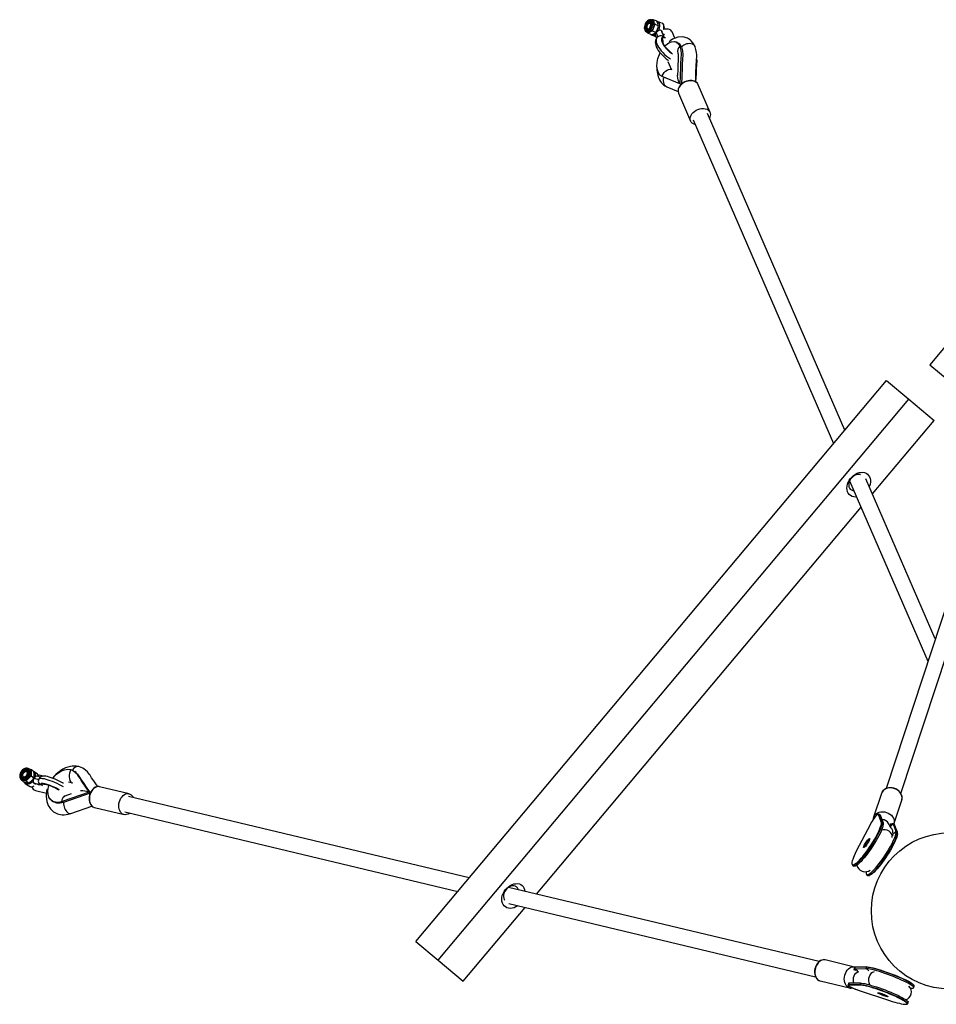
# Model space of a CAD drawing. Units: millimetres. Extents: x 240 to 50386, y -13321 to 45164.
# Drawn here: x 12419 to 13357, y 25730 to 26739 of the extents above; entities that cross this region are included whole.
import ezdxf

# ---------------------------------------------------------------- set-up
doc = ezdxf.new("R2010")
doc.units = ezdxf.units.MM

msp = doc.modelspace()

# ---------------------------------------------------------------- linework, layer by layer
at = {"color": 7, "linetype": 'Continuous'}
for p, q in [((13066.445, 26738.05), (13065.177, 26738.551)), ((13070.549, 26737.507), (13067.248, 26738.813)), ((13075.82, 26735.416), (13071.757, 26737.023)), ((13071.757, 26737.023), (13071.909, 26736.957)), ((13060.394, 26726.463), (13061.662, 26725.961)), ((13060.394, 26726.463), (13060.49, 26726.428)), ((13061.08, 26730.756), (13061.09, 26730.692)), ((13062.79, 26734.991), (13062.74, 26734.951)), ((13069.9, 26725.67), (13066.599, 26726.976)), ((13072.653, 26732.653), (13069.352, 26733.959)), ((13071.285, 26728.023), (13071.887, 26729.443)), ((13072.103, 26734.758), (13072.058, 26734.868)), ((13075.4, 26727.846), (13075.794, 26726.937)), ((13075.794, 26726.937), (13078.165, 26721.468)), ((13089.54, 26719.857), (13086.733, 26726.333)), ((13065.042, 26723.542), (13061.742, 26724.848)), ((13066.238, 26723.075), (13070.238, 26721.493)), ((13067.786, 26724.379), (13068.6, 26724.809)), ((13069.503, 26723.188), (13070.894, 26719.979)), ((13070.34, 26725.499), (13072.231, 26721.136)), ((13089.831, 26719.998), (13089.735, 26720.219)), ((13096.341, 26710.962), (13094.667, 26711.624)), ((13082.425, 26696.041), (13086.136, 26687.479)), ((13094.53, 26672.964), (13076.398, 26680.706)), ((13081.244, 26670.188), (13092.828, 26665.242)), ((13095.877, 26672.431), (13094.53, 26672.964)), ((13125.786, 26643.781), (13113.451, 26672.238)), ((13093.265, 26663.489), (13105.601, 26635.031)), ((13108.353, 26636.224), (13252.111, 26304.576)), ((13263.609, 26318.279), (13123.033, 26642.588)), ((13374.795, 26414.142), (13350.728, 26385.46)), ((13350.728, 26385.46), (13427.467, 26321.068)), ((12824.242, 25794.661), (13306.332, 26369.195)), ((13306.332, 26369.195), (13329.234, 26349.978)), ((12847.144, 25775.444), (13329.234, 26349.978)), ((13329.234, 26349.978), (13354.999, 26328.359)), ((13433.923, 26340.707), (13305.86, 25951.17)), ((13321.073, 25946.213), (13449.522, 26336.924)), ((13291.858, 26253.11), (13354.999, 26328.359)), ((13268.569, 26266.607), (13348.75, 26081.629)), ((13356.271, 26104.508), (13285.12, 26268.654)), ((12947.898, 25843.195), (13280.359, 26239.406)), ((12428.914, 25970.648), (12427.931, 25971.392)), ((12433.236, 25968.371), (12430.679, 25970.31)), ((12422.537, 25958.167), (12419.98, 25960.106)), ((12420.078, 25961.033), (12421.06, 25960.288)), ((12420.078, 25961.033), (12420.149, 25960.981)), ((12421.907, 25966.15), (12421.895, 25966.119)), ((12423.526, 25968.269), (12423.498, 25968.249)), ((12433.033, 25962.04), (12430.475, 25963.979)), ((12430.594, 25959.13), (12431.419, 25959.997)), ((12433.057, 25968.739), (12433.349, 25968.54)), ((12436.886, 25965.859), (12433.349, 25968.54)), ((12433.371, 25961.782), (12437.996, 25960.677)), ((12439.972, 25963.093), (12435.944, 25964.055)), ((12442.651, 25963.888), (12438.464, 25964.888)), ((12476.287, 25967.66), (12474.99, 25968.643)), ((12424.287, 25956.586), (12427.824, 25953.905)), ((12427.683, 25956.938), (12425.125, 25958.877)), ((12434.192, 25956.435), (12433.228, 25956.666)), ((12434.085, 25956.274), (12434.971, 25956.063)), ((12439.989, 25955.05), (12434.192, 25956.435)), ((12473.024, 25956.632), (12468.67, 25957.672)), ((12530.64, 25945.954), (12500.473, 25953.16)), ((12434.747, 25949.326), (12446.012, 25946.635)), ((12489.671, 25947.644), (12462.021, 25937.939)), ((12490.781, 25946.596), (12463.317, 25936.956)), ((12471.444, 25945.928), (12464.842, 25943.61)), ((12490.968, 25946.661), (12489.671, 25947.644)), ((12878.814, 25859.698), (12529.943, 25943.036)), ((13301.068, 25946.199), (13293.053, 25921.82)), ((13313.953, 25914.949), (13321.968, 25939.328)), ((12463.317, 25936.956), (12462.021, 25937.939)), ((12470.859, 25925.698), (12492.533, 25933.306)), ((12495.028, 25931.853), (12495.361, 25931.762)), ((12495.361, 25931.762), (12525.528, 25924.556)), ((12526.225, 25927.474), (12867.315, 25845.995)), ((13300.923, 25917.093), (13298.059, 25924.573)), ((13298.606, 25924.9), (13298.752, 25924.711)), ((13299.847, 25924.086), (13298.614, 25924.895)), ((13298.752, 25924.711), (13301.616, 25917.231)), ((13299.985, 25923.902), (13298.752, 25924.711)), ((13299.985, 25923.902), (13299.847, 25924.086)), ((13302.849, 25916.422), (13299.985, 25923.902)), ((13289.834, 25914.905), (13275.348, 25887.035)), ((13289.867, 25914.944), (13275.381, 25887.074)), ((13300.999, 25916.842), (13300.923, 25917.093)), ((13302.849, 25916.422), (13301.616, 25917.231)), ((13310.174, 25913.059), (13311.103, 25915.886)), ((13314.231, 25914.65), (13312.998, 25915.459)), ((13313.136, 25915.275), (13316, 25907.795)), ((13314.369, 25914.466), (13313.136, 25915.275)), ((13314.369, 25914.466), (13314.231, 25914.65)), ((13317.233, 25906.986), (13314.369, 25914.466)), ((13317.418, 25906.757), (13314.554, 25914.237)), ((13289.029, 25899.493), (13289.024, 25899.491)), ((13317.233, 25906.986), (13316, 25907.795)), ((13283.492, 25891.076), (13283.505, 25891.074)), ((13271.581, 25872.631), (13272.814, 25871.822)), ((13271.642, 25872.594), (13271.581, 25872.631)), ((13285.965, 25863.195), (13287.198, 25862.386)), ((13287.198, 25862.386), (13287.278, 25862.339)), ((13237.346, 25774.052), (12919.258, 25850.037)), ((12872.908, 25753.825), (12936.4, 25829.492)), ((12919.656, 25833.492), (13233.653, 25758.484)), ((12824.242, 25794.661), (12847.144, 25775.444)), ((12847.144, 25775.444), (12872.908, 25753.825)), ((13273.615, 25768.473), (13243.448, 25775.679)), ((13273.556, 25767.955), (13273.031, 25766.562)), ((13274.071, 25768.122), (13273.546, 25766.729)), ((13285.681, 25768.253), (13274.071, 25768.122)), ((13286.115, 25768.567), (13274.505, 25768.436)), ((13285.681, 25768.253), (13285.157, 25766.86)), ((13275.395, 25764.963), (13272.918, 25765.555)), ((13273.546, 25766.729), (13285.157, 25766.86)), ((13238.336, 25754.281), (13268.504, 25747.075)), ((13267.432, 25751.706), (13266.907, 25750.313)), ((13267.947, 25751.873), (13267.422, 25750.48)), ((13267.422, 25750.48), (13279.032, 25750.611)), ((13279.296, 25749.961), (13267.686, 25749.83)), ((13279.557, 25752.004), (13267.947, 25751.873)), ((13279.557, 25752.004), (13279.032, 25750.611)), ((13334.143, 25747.315), (13334.668, 25748.707)), ((13277.377, 25744.772), (13309.508, 25734.192)), ((13277.377, 25744.772), (13277.395, 25744.761)), ((13277.395, 25744.761), (13309.527, 25734.181)), ((13309.527, 25734.181), (13309.508, 25734.192)), ((13328.018, 25731.065), (13328.543, 25732.458)), ((13328.029, 25731.098), (13328.018, 25731.065))]:
    msp.add_line(p, q, dxfattribs=at)
at = {"color": 7, "linetype": 'Continuous', "flags": 128}
for points in [[(13065.211, 26738.507), (13064.519, 26738.72), (13063.586, 26738.693), (13062.638, 26738.386), (13061.682, 26737.799), (13060.762, 26736.942), (13059.937, 26735.867), (13059.249, 26734.633), (13058.727, 26733.301), (13058.396, 26731.93), (13058.274, 26730.582), (13058.376, 26729.312), (13058.703, 26728.205)], [(13058.834, 26728.787), (13059.333, 26728), (13060.01, 26727.512), (13060.821, 26727.354), (13061.715, 26727.536), (13062.637, 26728.045), (13063.529, 26728.851), (13064.334, 26729.902), (13065.002, 26731.133), (13065.49, 26732.465), (13065.769, 26733.816), (13065.821, 26735.101), (13065.642, 26736.238), (13065.244, 26737.157), (13064.651, 26737.799), (13063.902, 26738.125), (13063.042, 26738.113), (13062.127, 26737.765), (13061.213, 26737.102), (13060.358, 26736.166), (13059.615, 26735.016), (13059.033, 26733.724), (13058.646, 26732.372), (13058.479, 26731.044), (13058.543, 26729.823), (13058.834, 26728.787)], [(13059.392, 26729.454), (13059.876, 26728.729), (13060.544, 26728.33), (13061.343, 26728.29), (13062.207, 26728.612), (13063.067, 26729.27), (13063.852, 26730.21), (13064.5, 26731.357), (13064.958, 26732.617), (13065.188, 26733.889), (13065.172, 26735.069), (13064.911, 26736.062), (13064.427, 26736.787), (13063.759, 26737.186), (13062.96, 26737.226), (13062.096, 26736.904), (13061.236, 26736.246), (13060.451, 26735.306), (13059.803, 26734.159), (13059.345, 26732.899), (13059.115, 26731.627), (13059.131, 26730.447), (13059.392, 26729.454)], [(13064.189, 26736.981), (13063.594, 26736.975), (13062.73, 26736.653), (13061.87, 26735.995), (13061.084, 26735.055), (13060.437, 26733.908), (13059.979, 26732.648), (13059.749, 26731.376), (13059.765, 26730.196), (13060.025, 26729.203)], [(13060.49, 26726.428), (13061.042, 26726.315), (13061.975, 26726.415), (13062.951, 26726.843), (13063.919, 26727.576), (13064.826, 26728.575), (13065.623, 26729.786), (13066.266, 26731.144), (13066.722, 26732.575), (13066.966, 26734.003), (13066.985, 26735.35), (13066.777, 26736.543), (13066.354, 26737.519), (13065.738, 26738.225), (13065.211, 26738.537)], [(13071.909, 26736.957), (13072.411, 26736.642), (13073.093, 26735.867), (13073.573, 26734.806), (13073.827, 26733.51), (13073.844, 26732.044), (13073.621, 26730.479), (13073.17, 26728.893), (13072.514, 26727.364)], [(13060.025, 26729.203), (13060.51, 26728.478), (13060.748, 26728.284)], [(13060.883, 26730.23), (13061.282, 26729.67), (13061.844, 26729.419), (13062.508, 26729.502), (13063.202, 26729.91), (13063.851, 26730.6), (13064.384, 26731.497), (13064.744, 26732.503), (13064.892, 26733.51), (13064.812, 26734.408), (13064.512, 26735.1), (13064.025, 26735.511), (13063.404, 26735.596), (13062.715, 26735.347), (13062.035, 26734.79), (13061.435, 26733.986), (13060.982, 26733.021), (13060.724, 26732.001), (13060.69, 26731.035), (13060.883, 26730.23)], [(13060.848, 26726.283), (13061.106, 26725.828), (13061.742, 26724.848)], [(13061.997, 26729.41), (13061.662, 26729.591), (13061.245, 26730.159), (13061.053, 26730.994), (13061.108, 26731.998), (13061.404, 26733.047), (13061.904, 26734.016), (13062.549, 26734.788), (13063.261, 26735.27), (13063.953, 26735.403), (13064.329, 26735.305)], [(13070.34, 26725.499), (13070.344, 26725.509), (13070.72, 26726.571), (13071.104, 26727.63), (13071.285, 26728.023)], [(13078.203, 26728.757), (13078.408, 26730.238), (13078.392, 26731.704), (13078.137, 26733), (13077.657, 26734.061), (13076.976, 26734.836), (13076.472, 26735.152)], [(13078.599, 26728.766), (13078.675, 26729.118), (13078.781, 26730.562), (13078.662, 26731.924), (13078.303, 26733.154), (13077.771, 26734.089), (13077.076, 26734.791), (13076.496, 26735.098)], [(13086.733, 26726.333), (13086.216, 26727.206), (13085.299, 26728.091), (13084.106, 26728.746), (13082.693, 26729.138), (13081.125, 26729.251), (13079.477, 26729.079), (13078.074, 26728.715)], [(13065.357, 26723.619), (13066.173, 26723.102), (13066.271, 26723.078)], [(13068.6, 26724.809), (13068.633, 26724.831), (13069.045, 26725.043), (13069.688, 26725.265), (13070.333, 26725.496), (13070.34, 26725.499)], [(13069.505, 26723.188), (13069.436, 26723.403), (13069.416, 26723.656)], [(13071.127, 26720.234), (13070.822, 26719.899), (13070.113, 26718.66), (13069.683, 26717.332), (13069.506, 26715.928), (13069.574, 26714.431), (13069.901, 26712.808), (13070.515, 26711.043), (13071.418, 26709.182), (13072.565, 26707.312), (13073.912, 26705.476), (13075.428, 26703.69), (13077.089, 26701.969), (13078.87, 26700.332), (13080.747, 26698.798), (13082.693, 26697.388), (13082.899, 26697.257)], [(13071.1, 26720.258), (13070.692, 26719.637), (13070.336, 26718.556), (13070.267, 26717.278), (13070.484, 26715.828), (13070.985, 26714.23), (13071.76, 26712.515), (13072.795, 26710.713), (13074.071, 26708.857), (13075.566, 26706.982), (13077.251, 26705.12), (13079.097, 26703.307), (13081.069, 26701.574), (13083.132, 26699.954), (13084.966, 26698.663)], [(13076.022, 26719.606), (13075.843, 26718.515), (13075.966, 26717.234), (13076.387, 26715.792), (13077.097, 26714.225), (13078.078, 26712.57), (13079.307, 26710.867), (13080.755, 26709.156), (13082.386, 26707.479), (13084.161, 26705.876), (13086.039, 26704.385), (13087.025, 26703.677)], [(13079.284, 26711.674), (13080.569, 26713.028), (13083.348, 26715.032), (13086.142, 26716.177), (13088.8, 26716.391), (13091.184, 26715.674), (13093.176, 26714.055), (13094.667, 26711.624)], [(13110.104, 26711.393), (13108.963, 26713.632), (13107.673, 26715.553), (13106.358, 26717.065), (13105.112, 26718.174), (13103.638, 26719.182), (13102.403, 26719.837), (13101.167, 26720.356), (13099.156, 26720.943), (13096.97, 26721.246), (13092.699, 26720.898), (13089.956, 26720.058), (13087.186, 26718.715), (13084.765, 26717.098), (13083.806, 26716.301)], [(13089.496, 26720.419), (13089.541, 26720.014), (13089.543, 26719.813)], [(13092.209, 26715.312), (13091.362, 26715.647), (13090.535, 26715.974)], [(13086.12, 26704.782), (13085.534, 26705.209), (13083.998, 26706.475), (13082.548, 26707.82), (13081.229, 26709.202), (13080.079, 26710.575), (13079.128, 26711.89), (13078.398, 26713.092), (13077.898, 26714.124), (13077.616, 26714.925), (13077.51, 26715.442), (13077.501, 26715.641), (13077.498, 26715.628)], [(13077.694, 26714.511), (13077.922, 26714.553), (13078.069, 26714.575)], [(13094.667, 26711.624), (13095.65, 26707.73), (13095.977, 26703.434), (13095.645, 26698.802), (13095.433, 26694.393), (13095.262, 26689.899), (13094.871, 26681.172), (13094.53, 26672.964)], [(13096.341, 26710.962), (13097.324, 26707.067), (13097.65, 26702.772), (13097.318, 26698.14), (13097.106, 26693.731), (13096.935, 26689.237), (13096.545, 26680.51), (13096.219, 26672.69)], [(13110.753, 26675.189), (13110.919, 26679.032), (13111.056, 26682.669), (13111.173, 26686.029), (13111.331, 26689.883), (13111.504, 26692.922), (13111.668, 26695.276), (13111.775, 26696.902), (13111.851, 26698.255), (13111.914, 26700.024), (13111.902, 26702.36), (13111.663, 26705.166), (13111.052, 26708.157), (13110.269, 26710.933)], [(13076.398, 26680.706), (13074.312, 26682.131), (13072.702, 26684.396), (13071.656, 26687.377), (13071.221, 26690.926), (13071.428, 26694.859), (13072.258, 26698.964), (13073.676, 26703.043), (13074.532, 26704.745)], [(13092.514, 26704.513), (13092.819, 26703.467), (13093.065, 26701.955), (13093.021, 26699.782), (13092.849, 26696.956), (13092.669, 26692.717), (13092.449, 26687.741), (13092.198, 26681.795)], [(13111.855, 26698.378), (13111.951, 26697.113), (13111.619, 26692.481), (13111.407, 26688.072), (13111.236, 26683.579), (13110.858, 26675.13)], [(13071.275, 26690.481), (13071.254, 26690.273), (13071.231, 26687.034), (13071.612, 26683.562), (13072.465, 26680.274), (13073.031, 26678.783), (13073.762, 26677.218), (13074.841, 26675.419), (13075.994, 26673.978), (13077.548, 26672.516), (13079.418, 26671.169), (13081.258, 26670.182)], [(13076.573, 26681.162), (13077.466, 26682.948), (13078.615, 26684.555), (13079.98, 26685.925), (13081.51, 26687.008), (13083.151, 26687.766), (13084.843, 26688.171), (13085.807, 26688.238)], [(13078.279, 26679.902), (13078.145, 26679.548), (13077.716, 26677.883), (13077.599, 26676.201), (13077.799, 26674.582), (13078.307, 26673.102), (13079.099, 26671.829), (13080.138, 26670.824), (13081.244, 26670.188)], [(13094.53, 26672.964), (13093.374, 26675.809), (13092.511, 26678.791), (13092.192, 26681.586), (13092.238, 26681.878)], [(13113.461, 26672.117), (13113.126, 26672.88), (13112.295, 26673.995), (13111.218, 26674.927), (13109.92, 26675.658), (13108.43, 26676.17), (13106.789, 26676.444), (13105.045, 26676.471), (13103.251, 26676.251), (13101.46, 26675.789), (13099.724, 26675.101), (13098.09, 26674.205), (13096.605, 26673.126), (13095.312, 26671.891), (13094.984, 26671.514)], [(13113.451, 26672.238), (13113.342, 26672.473), (13112.569, 26673.651), (13111.499, 26674.642), (13110.167, 26675.416), (13108.617, 26675.947), (13106.897, 26676.218), (13105.064, 26676.221), (13103.176, 26675.955), (13101.294, 26675.429), (13099.478, 26674.659), (13097.787, 26673.672), (13096.275, 26672.498), (13094.99, 26671.174)], [(13094.984, 26671.514), (13094.423, 26670.785), (13093.576, 26669.354), (13093.018, 26667.867), (13092.771, 26666.374), (13092.843, 26664.929), (13093.227, 26663.581), (13093.553, 26662.993)], [(13110.483, 26631.311), (13110.029, 26631.432), (13108.529, 26632.025), (13107.259, 26632.856), (13106.261, 26633.897), (13105.565, 26635.116), (13105.195, 26636.472), (13105.162, 26637.922), (13105.468, 26639.421), (13106.103, 26640.918), (13107.045, 26642.368), (13108.266, 26643.722), (13109.725, 26644.937), (13111.377, 26645.974), (13113.167, 26646.801), (13115.038, 26647.389), (13116.93, 26647.722), (13118.782, 26647.786), (13120.536, 26647.582), (13122.133, 26647.115), (13122.133, 26647.115)], [(13275.775, 26249.982), (13274.516, 26249.905), (13272.701, 26250.061), (13271.019, 26250.541), (13269.513, 26251.333), (13268.223, 26252.415), (13267.182, 26253.76), (13266.417, 26255.334), (13265.948, 26257.094), (13265.787, 26258.996), (13265.937, 26260.991), (13266.397, 26263.026), (13267.152, 26265.05), (13268.184, 26267.009), (13269.466, 26268.852), (13270.965, 26270.533), (13272.642, 26272.008), (13274.454, 26273.238), (13276.353, 26274.191), (13278.291, 26274.844), (13280.217, 26275.178), (13282.081, 26275.186), (13283.835, 26274.866), (13285.435, 26274.228), (13286.837, 26273.288), (13286.837, 26273.288)], [(13279.565, 26272.471), (13278.218, 26272.793), (13276.714, 26272.797), (13275.152, 26272.47), (13273.595, 26271.825), (13272.108, 26270.888), (13270.752, 26269.698), (13269.581, 26268.303), (13268.645, 26266.761), (13267.98, 26265.134), (13267.615, 26263.489), (13267.564, 26261.894), (13267.83, 26260.413), (13268.401, 26259.108), (13269.255, 26258.032), (13270.355, 26257.229), (13271.658, 26256.732), (13272.922, 26256.564)], [(13286.837, 26273.288), (13288.006, 26272.071), (13288.912, 26270.606), (13289.531, 26268.934), (13289.847, 26267.097), (13289.853, 26265.142), (13289.547, 26263.121), (13288.937, 26261.085), (13288.681, 26260.439)], [(12427.992, 25971.34), (12427.117, 25971.85), (12426.092, 25972.095), (12424.98, 25972.063), (12423.813, 25971.753), (12422.643, 25971.172), (12421.532, 25970.347), (12420.541, 25969.322), (12419.715, 25968.147), (12419.095, 25966.875), (12418.712, 25965.564), (12418.594, 25964.27), (12418.76, 25963.055), (12419.21, 25961.997), (12419.909, 25961.17), (12420.177, 25961.002)], [(12421.093, 25961.601), (12422.135, 25961.527), (12423.264, 25961.771), (12424.408, 25962.317), (12425.497, 25963.131), (12426.46, 25964.162), (12427.239, 25965.346), (12427.783, 25966.607), (12428.059, 25967.867), (12428.05, 25969.047), (12427.755, 25970.071), (12427.194, 25970.877), (12426.402, 25971.413), (12425.428, 25971.646), (12424.334, 25971.56), (12423.188, 25971.162), (12422.063, 25970.477), (12421.029, 25969.547), (12420.151, 25968.43), (12419.484, 25967.198), (12419.07, 25965.928), (12418.936, 25964.698), (12419.089, 25963.587), (12419.52, 25962.665), (12420.203, 25961.989), (12421.093, 25961.601)], [(12421.5, 25962.439), (12422.492, 25962.389), (12423.567, 25962.68), (12424.637, 25963.286), (12425.617, 25964.16), (12426.426, 25965.231), (12426.999, 25966.411), (12427.29, 25967.605), (12427.275, 25968.717), (12426.955, 25969.655), (12426.356, 25970.346), (12425.527, 25970.731), (12424.535, 25970.781), (12423.46, 25970.49), (12422.389, 25969.884), (12421.41, 25969.01), (12420.601, 25967.939), (12420.027, 25966.759), (12419.737, 25965.565), (12419.752, 25964.453), (12420.072, 25963.514), (12420.67, 25962.824), (12421.5, 25962.439)], [(12426.593, 25970.138), (12426.018, 25970.359), (12425.026, 25970.408), (12423.951, 25970.118), (12422.881, 25969.511), (12421.901, 25968.637), (12421.092, 25967.567), (12420.519, 25966.387), (12420.228, 25965.193), (12420.243, 25964.081), (12420.563, 25963.142), (12420.924, 25962.66)], [(12421.228, 25960.496), (12422.33, 25960.405), (12423.523, 25960.626), (12424.742, 25961.149), (12425.921, 25961.945), (12426.997, 25962.971), (12427.911, 25964.171), (12428.615, 25965.482), (12429.07, 25966.832), (12429.252, 25968.149), (12429.152, 25969.361), (12428.773, 25970.404), (12428.138, 25971.22), (12427.987, 25971.349)], [(12479.285, 25973.786), (12477.973, 25974.036), (12476.356, 25974.239), (12474.685, 25974.35), (12472.463, 25974.289), (12470.63, 25974.022), (12467.768, 25973.246), (12465.494, 25972.392), (12462.823, 25971.096), (12460.344, 25969.555), (12457.681, 25967.5), (12455.631, 25965.603), (12453.715, 25963.525), (12452.359, 25961.655)], [(12452.67, 25961.73), (12454.357, 25963.866), (12457.472, 25966.753), (12460.865, 25968.979), (12464.353, 25970.434), (12467.766, 25971.043), (12470.92, 25970.773)], [(12470.92, 25970.773), (12470.125, 25968.975), (12469.574, 25967.057), (12469.289, 25965.089), (12469.277, 25963.141), (12469.541, 25961.283), (12470.071, 25959.583), (12470.847, 25958.103), (12471.813, 25956.921)], [(12470.92, 25970.773), (12474.12, 25969.23), (12476.653, 25966.93), (12478.485, 25963.91), (12480.365, 25961.117), (12482.341, 25958.306), (12486.1, 25952.801), (12489.671, 25947.644)], [(12479.971, 25973.553), (12479.946, 25973.568), (12478.756, 25973.877), (12477.278, 25973.791), (12475.586, 25973.114), (12473.864, 25971.718), (12472.609, 25969.958)], [(12498.467, 25953.275), (12498.117, 25953.785), (12496.523, 25956.039), (12495.032, 25958.112), (12493.395, 25960.457), (12492.238, 25962.261), (12491.438, 25963.618), (12490.682, 25964.85), (12489.871, 25966.052), (12489.033, 25967.175), (12487.925, 25968.484), (12486.066, 25970.268), (12483.372, 25972.018), (12479.973, 25973.556)], [(12419.98, 25960.106), (12419.864, 25960.981), (12419.838, 25961.253)], [(12420.149, 25960.981), (12420.275, 25960.896), (12421.228, 25960.496)], [(12422.616, 25963.354), (12423.415, 25963.336), (12424.278, 25963.63), (12425.111, 25964.204), (12425.824, 25964.995), (12426.34, 25965.918), (12426.603, 25966.873), (12426.584, 25967.757), (12426.286, 25968.473), (12425.741, 25968.944), (12425.007, 25969.12), (12424.165, 25968.98), (12423.305, 25968.54), (12422.522, 25967.848), (12421.899, 25966.979), (12421.504, 25966.027), (12421.38, 25965.095), (12421.54, 25964.284), (12421.968, 25963.682), (12422.616, 25963.354)], [(12422.517, 25963.38), (12422.233, 25963.583), (12421.814, 25964.223), (12421.689, 25965.081), (12421.873, 25966.054), (12422.344, 25967.022), (12423.044, 25967.871), (12423.89, 25968.497), (12424.78, 25968.826), (12425.605, 25968.816)], [(12425.605, 25968.816), (12426.267, 25968.47), (12426.33, 25968.409)], [(12431.419, 25959.997), (12431.453, 25960.037), (12431.89, 25960.488), (12432.629, 25961.128), (12433.363, 25961.774), (12433.371, 25961.782)], [(12432.993, 25968.743), (12432.28, 25969.118), (12432.241, 25969.126)], [(12433.371, 25961.782), (12433.371, 25961.791), (12433.346, 25962.72), (12433.333, 25963.654), (12433.378, 25964.031)], [(12433.378, 25964.031), (12433.474, 25965.372), (12433.473, 25965.404)], [(12438.168, 25964.177), (12437.633, 25965.118), (12436.846, 25965.88)], [(12437.796, 25964.989), (12438.419, 25964.898), (12438.464, 25964.888)], [(12438.087, 25961.082), (12438.162, 25961.209), (12438.646, 25961.584), (12439.439, 25961.795), (12440.526, 25961.839), (12441.887, 25961.713), (12443.498, 25961.421), (12445.33, 25960.968), (12447.349, 25960.363), (12449.519, 25959.615), (12451.799, 25958.74), (12454.15, 25957.752), (12456.527, 25956.669), (12458.887, 25955.512), (12461.189, 25954.302), (12463.104, 25953.225)], [(12463.33, 25956.688), (12463.103, 25956.822), (12461.091, 25957.924), (12459.017, 25958.979), (12456.912, 25959.971), (12454.809, 25960.884), (12452.741, 25961.705), (12450.736, 25962.418), (12448.816, 25963.014), (12446.992, 25963.479), (12445.248, 25963.799), (12443.51, 25963.939), (12442.182, 25963.86), (12441.116, 25963.621), (12440.123, 25963.199), (12439.217, 25962.565), (12438.46, 25961.719), (12438.124, 25961.063)], [(12476.191, 25967.544), (12477.95, 25965.947), (12479.782, 25962.926), (12481.662, 25960.134), (12483.638, 25957.323), (12487.397, 25951.818), (12490.968, 25946.661)], [(12432.5, 25959.087), (12431.347, 25957.906), (12430.07, 25956.955), (12428.731, 25956.281), (12427.397, 25955.916), (12426.132, 25955.879), (12425, 25956.171), (12424.29, 25956.584)], [(12425.416, 25957.302), (12425.457, 25957.292), (12425.725, 25957.24)], [(12434.192, 25956.435), (12434.684, 25956.154), (12434.965, 25956.064)], [(12459.341, 25949.87), (12458.3, 25950.449), (12456.191, 25951.55), (12454.028, 25952.592), (12451.862, 25953.548), (12449.746, 25954.397), (12447.73, 25955.117), (12445.862, 25955.691), (12444.187, 25956.106), (12442.747, 25956.351), (12441.574, 25956.421), (12440.697, 25956.314)], [(12443.317, 25955.94), (12443.315, 25955.938), (12443.562, 25955.935), (12444.085, 25955.884), (12444.899, 25955.745), (12445.997, 25955.49), (12447.35, 25955.104), (12448.912, 25954.587), (12450.631, 25953.945), (12452.456, 25953.193), (12454.335, 25952.35), (12456.217, 25951.437), (12458.052, 25950.477), (12458.75, 25950.084)], [(12446.812, 25950.502), (12446.205, 25948.515), (12445.646, 25943.067), (12446.216, 25938.096), (12447.689, 25933.953), (12449.992, 25930.413), (12453.151, 25927.508), (12455.123, 25926.321), (12457.308, 25925.391), (12458.823, 25924.935), (12460.371, 25924.61), (12462.241, 25924.4), (12463.987, 25924.378), (12466.051, 25924.551), (12468.384, 25924.979), (12470.86, 25925.699)], [(12462.021, 25937.939), (12458.578, 25937.141), (12455.35, 25937.218), (12452.514, 25938.167), (12450.204, 25939.937), (12448.55, 25942.443), (12447.633, 25945.543), (12447.5, 25949.09), (12448.159, 25952.891), (12448.783, 25954.589)], [(12500.45, 25953.134), (12500.119, 25953.233), (12498.736, 25953.318), (12497.342, 25953.094), (12495.967, 25952.571), (12494.645, 25951.758), (12493.412, 25950.676), (12492.305, 25949.353), (12491.359, 25947.83), (12491.123, 25947.366)], [(12500.473, 25953.16), (12500.382, 25953.181), (12498.982, 25953.309), (12497.548, 25953.089), (12496.126, 25952.528), (12494.761, 25951.643), (12493.498, 25950.462), (12492.376, 25949.025), (12491.433, 25947.376)], [(13321.968, 25939.328), (13322.165, 25940.051), (13322.334, 25941.657), (13322.155, 25943.297), (13321.635, 25944.921), (13320.789, 25946.475), (13319.646, 25947.911), (13318.241, 25949.18), (13316.62, 25950.243), (13314.835, 25951.066), (13312.943, 25951.622), (13311.006, 25951.894), (13309.085, 25951.872), (13307.243, 25951.557), (13305.537, 25950.959), (13304.024, 25950.098), (13302.752, 25949.002), (13301.762, 25947.704), (13301.118, 25946.346)], [(13321.718, 25938.691), (13322.175, 25940.089), (13322.35, 25941.635), (13322.216, 25943.208), (13321.777, 25944.767), (13321.045, 25946.27), (13320.039, 25947.676), (13318.786, 25948.942), (13317.322, 25950.033), (13315.69, 25950.915), (13313.936, 25951.564), (13312.111, 25951.959), (13310.266, 25952.088), (13308.455, 25951.946), (13306.729, 25951.536), (13305.14, 25950.867), (13303.738, 25949.957), (13302.565, 25948.836), (13301.657, 25947.539), (13301.142, 25946.347)], [(12462.034, 25938.359), (12462.228, 25939.962), (12462.639, 25941.337), (12463.252, 25942.436), (12464.045, 25943.217), (12464.842, 25943.611)], [(12464.724, 25943.571), (12464.072, 25943.365), (12463.878, 25943.268), (12463.885, 25943.259)], [(12491.123, 25947.366), (12490.723, 25946.467), (12490.136, 25944.7), (12489.77, 25942.868), (12489.638, 25941.022), (12489.744, 25939.214), (12490.089, 25937.494), (12490.668, 25935.912), (12491.469, 25934.516), (12492.468, 25933.355), (12493.633, 25932.469), (12494.917, 25931.886), (12495.002, 25931.869)], [(12491.433, 25947.376), (12490.698, 25945.57), (12490.195, 25943.664), (12489.941, 25941.719), (12489.942, 25939.797), (12490.2, 25937.962), (12490.707, 25936.271), (12491.444, 25934.779), (12492.39, 25933.534), (12493.514, 25932.576), (12494.779, 25931.935), (12495.028, 25931.853)], [(12531.434, 25926.229), (12530.907, 25925.823), (12529.523, 25925.016), (12528.094, 25924.539), (12526.664, 25924.406), (12525.279, 25924.621), (12523.985, 25925.179), (12522.823, 25926.06), (12521.83, 25927.237), (12521.037, 25928.671), (12520.471, 25930.317), (12520.15, 25932.122), (12520.084, 25934.027), (12520.275, 25935.972), (12520.717, 25937.894), (12521.396, 25939.731), (12522.29, 25941.424), (12523.37, 25942.919), (12524.601, 25944.168), (12525.944, 25945.13), (12527.357, 25945.774), (12528.792, 25946.081), (12530.205, 25946.039), (12531.55, 25945.651), (12532.783, 25944.929), (12532.783, 25944.929)], [(13301.118, 25946.346), (13301.085, 25946.248), (13301.068, 25946.199)], [(12451.329, 25938.921), (12451.977, 25938.429), (12452.625, 25937.938)], [(12463.317, 25936.956), (12459.875, 25936.158), (12456.647, 25936.235), (12453.811, 25937.184), (12452.7, 25938.036)], [(13297.457, 25924.735), (13297.308, 25924.668), (13296.626, 25924.201), (13295.782, 25923.415), (13294.814, 25922.349), (13293.772, 25921.054), (13292.705, 25919.593), (13291.666, 25918.037), (13290.704, 25916.462), (13289.867, 25914.944)], [(13294.462, 25924.315), (13295.667, 25925.466), (13297.124, 25926.389), (13298.786, 25927.054), (13300.6, 25927.441), (13302.507, 25927.537), (13304.446, 25927.338), (13306.355, 25926.852), (13308.172, 25926.094), (13309.839, 25925.088), (13311.302, 25923.866), (13312.515, 25922.468), (13313.438, 25920.939), (13314.042, 25919.328), (13314.307, 25917.686), (13314.225, 25916.067), (13313.953, 25914.949)], [(13298.059, 25924.573), (13297.794, 25924.794), (13297.457, 25924.735)], [(13301.616, 25917.231), (13301.765, 25916.425), (13301.705, 25915.332), (13301.438, 25913.966), (13300.967, 25912.347), (13300.299, 25910.495), (13299.442, 25908.436), (13298.409, 25906.198), (13297.213, 25903.811), (13295.87, 25901.308), (13294.399, 25898.722), (13292.82, 25896.088), (13291.153, 25893.443), (13289.422, 25890.821), (13287.65, 25888.259), (13285.861, 25885.791), (13284.079, 25883.45), (13282.329, 25881.268), (13280.633, 25879.276), (13279.016, 25877.499), (13277.498, 25875.962), (13276.101, 25874.685), (13274.843, 25873.686), (13273.741, 25872.979), (13272.811, 25872.573), (13272.065, 25872.473), (13271.642, 25872.594)], [(13272.153, 25873.163), (13272.651, 25873.261), (13273.565, 25873.66), (13274.646, 25874.354), (13275.88, 25875.335), (13277.252, 25876.588), (13278.741, 25878.096), (13280.329, 25879.84), (13281.993, 25881.796), (13283.711, 25883.937), (13285.46, 25886.235), (13287.216, 25888.657), (13288.955, 25891.172), (13290.654, 25893.745), (13292.29, 25896.341), (13293.84, 25898.926), (13295.283, 25901.464), (13296.601, 25903.921), (13297.775, 25906.264), (13298.789, 25908.46), (13299.63, 25910.481), (13300.286, 25912.299), (13300.748, 25913.889), (13301.01, 25915.229), (13301.069, 25916.302), (13300.999, 25916.842)], [(13302.849, 25916.422), (13302.998, 25915.617), (13302.938, 25914.523), (13302.671, 25913.158), (13302.2, 25911.538), (13301.531, 25909.686), (13300.675, 25907.627), (13299.642, 25905.389), (13298.445, 25903.002), (13297.103, 25900.499), (13295.632, 25897.913), (13294.053, 25895.279), (13292.386, 25892.634), (13290.655, 25890.012), (13288.883, 25887.45), (13287.094, 25884.982), (13285.312, 25882.641), (13283.562, 25880.46), (13281.866, 25878.467), (13280.249, 25876.69), (13278.731, 25875.153), (13277.334, 25873.876), (13276.076, 25872.877), (13274.974, 25872.17), (13274.044, 25871.764), (13273.297, 25871.664), (13272.814, 25871.822)], [(13289.867, 25914.944), (13289.835, 25914.908), (13289.834, 25914.905)], [(13312.798, 25902.997), (13313.017, 25904.925), (13312.926, 25906.586), (13312.647, 25907.844), (13312.317, 25908.787), (13311.931, 25909.591), (13311.464, 25910.312), (13310.943, 25911.047), (13310.391, 25912.001), (13309.805, 25913.148), (13309.164, 25914.31), (13308.469, 25915.496)], [(13310.38, 25913.687), (13311.067, 25914.389), (13311.835, 25915.051), (13312.451, 25915.428), (13312.89, 25915.503), (13313.136, 25915.275)], [(13314.554, 25914.237), (13314.333, 25914.57), (13314.202, 25914.627)], [(13289.113, 25899.765), (13289.106, 25899.634), (13288.948, 25898.965), (13288.588, 25898.057), (13288.05, 25896.974), (13287.37, 25895.788), (13286.596, 25894.581), (13285.78, 25893.436), (13284.978, 25892.429), (13284.244, 25891.63), (13283.628, 25891.093), (13283.219, 25890.867)], [(13285.549, 25866.192), (13285.464, 25865.667), (13285.401, 25864.569), (13285.545, 25863.758), (13285.896, 25863.245), (13286.449, 25863.037), (13287.195, 25863.136), (13288.125, 25863.543), (13289.227, 25864.25), (13290.485, 25865.249), (13291.882, 25866.525), (13293.4, 25868.063), (13295.017, 25869.84), (13296.713, 25871.832), (13298.463, 25874.014), (13300.245, 25876.354), (13302.034, 25878.823), (13303.806, 25881.385), (13305.537, 25884.006), (13307.204, 25886.652), (13308.783, 25889.285), (13310.254, 25891.871), (13311.597, 25894.375), (13312.793, 25896.762), (13313.826, 25899), (13314.683, 25901.059), (13315.351, 25902.91), (13315.822, 25904.53), (13316.089, 25905.896), (13316.149, 25906.989), (13316, 25907.795), (13316, 25907.795)], [(13286.982, 25898.524), (13287.716, 25899.323), (13288.332, 25899.86), (13288.787, 25900.098), (13289.051, 25900.021), (13289.113, 25899.765)], [(13287.278, 25862.339), (13287.681, 25862.228), (13288.428, 25862.328), (13289.358, 25862.734), (13290.46, 25863.441), (13291.718, 25864.44), (13293.115, 25865.717), (13294.633, 25867.254), (13296.25, 25869.031), (13297.946, 25871.023), (13299.696, 25873.205), (13301.478, 25875.546), (13303.267, 25878.014), (13305.039, 25880.576), (13306.77, 25883.198), (13308.437, 25885.843), (13310.016, 25888.477), (13311.487, 25891.063), (13312.829, 25893.566), (13314.026, 25895.953), (13315.059, 25898.191), (13315.915, 25900.25), (13316.584, 25902.102), (13317.055, 25903.721), (13317.322, 25905.087), (13317.382, 25906.18), (13317.233, 25906.986)], [(13317.501, 25904.961), (13317.449, 25904.445), (13317.187, 25903.104), (13316.725, 25901.515), (13316.069, 25899.697), (13315.228, 25897.676), (13314.214, 25895.48), (13313.04, 25893.137), (13311.722, 25890.68), (13310.279, 25888.142), (13308.728, 25885.557), (13307.093, 25882.961), (13305.394, 25880.388), (13303.655, 25877.873), (13301.899, 25875.45), (13300.15, 25873.153), (13298.432, 25871.012), (13296.768, 25869.056), (13295.18, 25867.312), (13293.691, 25865.803), (13292.319, 25864.55), (13291.085, 25863.57), (13290.003, 25862.876), (13289.282, 25862.541)], [(13283.219, 25890.867), (13283.173, 25890.855), (13282.909, 25890.932), (13282.854, 25891.318), (13283.012, 25891.988), (13283.372, 25892.896), (13283.91, 25893.979), (13284.59, 25895.165), (13285.364, 25896.371), (13286.179, 25897.517), (13286.982, 25898.524)], [(13287.302, 25897.977), (13286.54, 25897.019), (13285.767, 25895.926), (13285.041, 25894.78), (13284.414, 25893.666), (13283.934, 25892.665), (13283.637, 25891.854), (13283.543, 25891.291), (13283.559, 25891.166)], [(13275.381, 25887.074), (13274.204, 25884.729), (13273.187, 25882.53), (13272.343, 25880.506), (13271.684, 25878.684), (13271.218, 25877.09), (13270.953, 25875.745), (13270.909, 25875.353)], [(13275.348, 25887.035), (13275.35, 25887.038), (13275.381, 25887.074)], [(13270.837, 25875.136), (13270.808, 25874.262), (13271.003, 25873.356), (13271.363, 25872.808), (13271.697, 25872.612)], [(13270.909, 25875.353), (13270.89, 25874.667), (13271.032, 25873.871), (13271.377, 25873.368), (13271.919, 25873.163), (13272.153, 25873.163)], [(12928.83, 25831.3), (12928.608, 25831.147), (12926.747, 25830.052), (12924.822, 25829.247), (12922.884, 25828.752), (12920.983, 25828.58), (12919.168, 25828.736), (12917.485, 25829.217), (12915.98, 25830.008), (12914.69, 25831.091), (12913.649, 25832.436), (12912.884, 25834.009), (12912.415, 25835.77), (12912.253, 25837.672), (12912.404, 25839.666), (12912.863, 25841.702), (12913.619, 25843.725), (12914.651, 25845.684), (12915.933, 25847.528), (12917.432, 25849.209), (12919.109, 25850.683), (12920.921, 25851.913), (12922.82, 25852.867), (12924.758, 25853.519), (12926.684, 25853.854), (12928.548, 25853.861), (12930.302, 25853.542), (12931.901, 25852.904), (12933.304, 25851.964), (12933.304, 25851.964)], [(12929.224, 25847.656), (12928.975, 25848.338), (12928.259, 25849.535), (12927.277, 25850.479), (12926.069, 25851.133), (12924.685, 25851.468), (12923.181, 25851.473), (12921.618, 25851.146), (12920.062, 25850.501), (12918.575, 25849.564), (12917.219, 25848.374), (12916.048, 25846.979), (12915.112, 25845.436), (12914.447, 25843.809), (12914.082, 25842.164), (12914.031, 25840.569), (12914.297, 25839.089), (12914.868, 25837.784), (12915.376, 25837.075)], [(13243.32, 25775.674), (13242.92, 25775.781), (13241.533, 25775.825), (13240.139, 25775.563), (13238.77, 25775.002), (13237.457, 25774.154), (13236.237, 25773.038), (13235.149, 25771.687), (13234.226, 25770.142), (13233.494, 25768.448), (13232.973, 25766.655), (13232.679, 25764.813), (13232.62, 25762.974), (13232.801, 25761.187), (13233.22, 25759.505), (13233.869, 25757.976), (13234.734, 25756.648), (13235.789, 25755.568), (13236.996, 25754.774), (13237.989, 25754.406)], [(13243.448, 25775.679), (13243.083, 25775.754), (13241.672, 25775.813), (13240.237, 25775.523), (13238.822, 25774.895), (13237.474, 25773.949), (13236.236, 25772.714), (13235.148, 25771.23), (13234.244, 25769.546), (13233.554, 25767.715), (13233.1, 25765.796), (13232.896, 25763.85), (13232.949, 25761.942), (13233.257, 25760.13), (13233.811, 25758.475), (13234.593, 25757.029), (13235.577, 25755.838), (13236.731, 25754.941), (13238.011, 25754.37)], [(13267.21, 25747.56), (13266.018, 25748.379), (13264.988, 25749.499), (13264.153, 25750.886), (13263.541, 25752.493), (13263.169, 25754.271), (13263.052, 25756.161), (13263.192, 25758.103), (13263.585, 25760.035), (13264.218, 25761.893), (13265.07, 25763.62), (13266.116, 25765.158), (13267.32, 25766.459), (13268.645, 25767.481), (13270.047, 25768.191), (13271.481, 25768.566), (13272.902, 25768.595), (13273.615, 25768.473)], [(13274.071, 25768.122), (13273.646, 25768.048), (13273.556, 25767.955)], [(13334.668, 25748.707), (13334.695, 25748.838), (13334.544, 25749.309), (13334.054, 25749.901), (13333.229, 25750.605), (13332.082, 25751.412), (13330.627, 25752.312), (13328.886, 25753.292), (13326.88, 25754.339), (13324.638, 25755.438), (13322.19, 25756.575), (13319.568, 25757.735), (13316.809, 25758.901), (13313.949, 25760.059), (13311.028, 25761.191), (13308.085, 25762.284), (13305.159, 25763.321), (13302.292, 25764.29), (13299.52, 25765.176), (13296.882, 25765.969), (13294.414, 25766.656), (13292.149, 25767.23), (13290.117, 25767.682), (13288.347, 25768.005), (13286.862, 25768.197), (13285.681, 25768.253)], [(13286.115, 25768.567), (13286.207, 25768.559), (13286.296, 25768.532)], [(13286.296, 25768.532), (13287.454, 25768.476), (13288.912, 25768.289), (13290.649, 25767.971), (13292.643, 25767.527), (13294.867, 25766.965), (13297.289, 25766.29), (13299.878, 25765.512), (13302.598, 25764.642), (13305.413, 25763.691), (13308.284, 25762.673), (13311.173, 25761.601), (13314.04, 25760.489), (13316.846, 25759.353), (13319.555, 25758.208), (13322.128, 25757.07), (13324.531, 25755.954), (13326.732, 25754.875), (13328.7, 25753.848), (13330.409, 25752.886), (13331.837, 25752.003), (13332.963, 25751.21), (13333.772, 25750.519), (13333.938, 25750.347)], [(13274.849, 25765.094), (13274.738, 25765.155), (13273.856, 25765.685), (13273.28, 25766.123), (13273.032, 25766.451), (13273.122, 25766.656), (13273.546, 25766.729)], [(13275.489, 25764.917), (13275.48, 25764.922), (13275.604, 25764.831), (13275.674, 25764.771)], [(13330.762, 25746.943), (13331.395, 25746.872), (13332.581, 25746.814), (13333.445, 25746.891), (13333.978, 25747.102), (13334.17, 25747.446), (13334.019, 25747.916), (13333.529, 25748.508), (13332.704, 25749.212), (13331.557, 25750.019), (13330.103, 25750.919), (13328.361, 25751.899), (13326.355, 25752.946), (13324.113, 25754.045), (13321.665, 25755.183), (13319.043, 25756.342), (13316.284, 25757.509), (13313.424, 25758.666), (13310.503, 25759.798), (13307.56, 25760.891), (13304.634, 25761.928), (13301.767, 25762.897), (13298.995, 25763.783), (13296.357, 25764.576), (13293.889, 25765.264), (13291.624, 25765.837), (13289.592, 25766.289), (13287.822, 25766.612), (13286.337, 25766.804), (13285.157, 25766.86), (13285.157, 25766.86)], [(13238.011, 25754.37), (13238.02, 25754.367), (13238.336, 25754.281)], [(13266.905, 25750.294), (13266.898, 25749.882), (13267.048, 25749.596), (13267.357, 25749.277), (13267.977, 25748.827), (13268.894, 25748.288), (13270.01, 25747.714), (13271.302, 25747.112), (13272.729, 25746.497), (13274.243, 25745.891), (13275.789, 25745.315), (13277.234, 25744.815), (13277.395, 25744.761)], [(13266.906, 25750.309), (13266.997, 25750.406), (13267.422, 25750.48)], [(13267.686, 25749.83), (13267.262, 25749.747), (13267.221, 25749.514), (13267.566, 25749.143), (13268.279, 25748.653), (13269.326, 25748.067), (13270.656, 25747.413), (13272.204, 25746.723), (13273.895, 25746.031), (13275.648, 25745.37), (13277.377, 25744.772)], [(13267.947, 25751.873), (13267.522, 25751.799), (13267.432, 25751.706)], [(13279.032, 25750.611), (13280.212, 25750.554), (13281.697, 25750.363), (13283.468, 25750.039), (13285.5, 25749.588), (13287.765, 25749.014), (13290.233, 25748.327), (13292.871, 25747.534), (13295.642, 25746.648), (13298.51, 25745.679), (13301.435, 25744.641), (13304.379, 25743.549), (13307.3, 25742.417), (13310.159, 25741.259), (13312.919, 25740.093), (13315.54, 25738.933), (13317.989, 25737.796), (13320.231, 25736.696), (13322.236, 25735.65), (13323.978, 25734.67), (13325.432, 25733.77), (13326.58, 25732.963), (13327.404, 25732.258), (13327.895, 25731.667), (13328.045, 25731.196), (13328.029, 25731.098)], [(13327.273, 25731.335), (13327.254, 25731.368), (13326.773, 25731.948), (13325.963, 25732.64), (13324.837, 25733.432), (13323.41, 25734.315), (13321.701, 25735.277), (13319.732, 25736.304), (13317.532, 25737.383), (13315.128, 25738.5), (13312.555, 25739.638), (13309.847, 25740.783), (13307.04, 25741.918), (13304.173, 25743.03), (13301.285, 25744.102), (13298.414, 25745.12), (13295.599, 25746.071), (13292.879, 25746.941), (13290.29, 25747.719), (13287.867, 25748.394), (13285.644, 25748.957), (13283.65, 25749.4), (13281.912, 25749.718), (13280.455, 25749.906), (13279.296, 25749.961)], [(13279.557, 25752.004), (13280.737, 25751.947), (13282.222, 25751.756), (13283.993, 25751.432), (13286.024, 25750.981), (13288.29, 25750.407), (13290.758, 25749.719), (13293.396, 25748.927), (13296.167, 25748.04), (13299.035, 25747.072), (13301.96, 25746.034), (13304.903, 25744.942), (13307.825, 25743.809), (13310.684, 25742.652), (13313.443, 25741.486), (13316.065, 25740.326), (13318.514, 25739.189), (13320.756, 25738.089), (13322.761, 25737.043), (13324.503, 25736.063), (13325.957, 25735.163), (13327.105, 25734.355), (13327.929, 25733.651), (13328.42, 25733.06), (13328.57, 25732.589), (13328.543, 25732.458)], [(13298.807, 25741.024), (13298.027, 25741.468), (13297.557, 25741.82), (13297.429, 25742.056), (13297.518, 25742.134)], [(13297.518, 25742.134), (13297.653, 25742.161), (13298.211, 25742.126), (13299.068, 25741.956), (13300.163, 25741.66), (13301.423, 25741.26), (13302.762, 25740.782), (13304.089, 25740.259), (13305.312, 25739.728), (13306.349, 25739.223), (13307.129, 25738.779), (13307.599, 25738.427), (13307.715, 25738.279)], [(13298.189, 25742.13), (13298.591, 25741.826), (13299.325, 25741.407)], [(13307.715, 25738.279), (13307.727, 25738.191), (13307.504, 25738.086), (13306.945, 25738.12), (13306.089, 25738.291), (13304.994, 25738.587), (13303.733, 25738.987), (13302.394, 25739.465), (13301.068, 25739.987), (13299.845, 25740.519), (13298.807, 25741.024)], [(13309.508, 25734.192), (13312.231, 25733.32), (13314.822, 25732.541), (13317.248, 25731.864), (13319.475, 25731.299), (13321.473, 25730.853), (13323.216, 25730.533), (13324.679, 25730.343), (13325.842, 25730.286), (13326.338, 25730.31)], [(13326.338, 25730.31), (13326.691, 25730.361), (13327.213, 25730.569), (13327.402, 25730.906), (13327.273, 25731.335)], [(13326.534, 25730.295), (13326.962, 25730.335), (13327.582, 25730.561), (13327.944, 25730.913), (13328.007, 25731.144)]]:
    msp.add_lwpolyline(points, dxfattribs=at)
at = {"color": 7, "linetype": 'Continuous'}
msp.add_circle((13370.835, 25825.899), 80, dxfattribs=at)
for centre, radius, start, end in [((13070.812, 26722.182), 17.008, 102.095608, 107.788699), ((13065.373, 26735.616), 2.659, 20.804909, 66.235035), ((13074.882, 26739.673), 7.682, 186.427497, 203.900795), ((13060.096, 26734.018), 8.169, 335.588641, 18.132982), ((13081.773, 26742.819), 15.257, 204.21707, 215.501931), ((13070.776, 26735.162), 2.091, 56.395516, 98.541036), ((13057.663, 26728.38), 15.791, 24.408509, 35.310492), ((13061.35, 26729.101), 2.795, 198.707592, 252.716148), ((13062.548, 26728.446), 2.638, 250.37512, 296.589839), ((13066.771, 26718.994), 7.718, 113.213703, 130.663701), ((13059.763, 26733.267), 8.202, 298.911936, 341.336673), ((13069.925, 26711.164), 16.158, 101.877947, 112.548568), ((13082.602, 26724.847), 16.144, 158.961916, 172.420052), ((13082.383, 26724.658), 16.009, 144.481382, 158.049238), ((13056.763, 26735.03), 16.13, 324.532522, 337.998098), ((13076.995, 26719.94), 8.672, 121.111402, 140.126047), ((13074.743, 26732.999), 6.059, 235.201499, 248.422021), ((13056.574, 26734.802), 16.222, 338.994371, 352.387596), ((13065.021, 26731.793), 7.68, 6.425201, 23.903091), ((13074.432, 26724.762), 3.233, 72.568891, 126.382579), ((13074.511, 26725.623), 2.394, 34.262614, 68.200646), ((13088.597, 26733.115), 14.215, 205.762914, 225.756235), ((13074.945, 26724.639), 2.45, 39.639241, 69.727252), ((13061.785, 26739.133), 15.927, 281.800315, 292.6262), ((13067.298, 26726.257), 3.355, 251.963543, 309.168878), ((13064.906, 26731.468), 7.652, 293.137677, 310.739728), ((13070.013, 26724.944), 1.42, 185.450192, 245.140016), ((13072.79, 26723.119), 3.417, 135.830524, 170.950034), ((13075.345, 26717.133), 5.235, 111.834676, 143.679697), ((13075.311, 26717.635), 4.779, 53.333592, 113.712699), ((13078.705, 26718.682), 2.838, 100.971443, 160.998417), ((13078.948, 26713.825), 6.479, 82.044433, 116.844695), ((13073.517, 26716.428), 4.047, 347.900164, 51.752719), ((13090.222, 26709.139), 6.384, 16.592474, 72.201902), ((13099.812, 26706.184), 7.488, 133.400617, 192.767096), ((13104.25, 26703.891), 10.379, 71.907925, 137.737706), ((13106.411, 26709.986), 3.918, 13.769994, 74.260171), ((13088.467, 26676.333), 12.837, 157.905186, 160.086162), ((13100.244, 26665.959), 7.403, 135.208456, 199.49151), ((13120.006, 26641.226), 6.262, 325.447823, 70.140729), ((12419.826, 25939.522), 32.646, 70.583008, 74.713476), ((12426.464, 25967.759), 3.787, 354.620798, 49.69894), ((12442.449, 25967.025), 12.22, 164.403769, 178.22192), ((12418.979, 25946.637), 13.506, 76.156044, 85.749811), ((12422.897, 25962.723), 3.051, 232.971145, 256.986397), ((12422.984, 25965.733), 6.032, 262.627911, 317.879261), ((12414.841, 25929.873), 30.774, 70.475391, 76.144049), ((12438.942, 25949.783), 16.541, 133.969607, 146.646622), ((12421.597, 25968.067), 8.664, 312.576151, 355.611024), ((12440.107, 25948.166), 18.515, 121.346286, 133.090763), ((12449.457, 25967.032), 19.225, 178.89139, 189.137548), ((12419.178, 25971.166), 16.59, 313.988429, 326.6278), ((12441.828, 25971.253), 15.331, 227.238258, 232.520018), ((12441.764, 25957.58), 9.386, 153.404857, 170.758987), ((12421.24, 25965.329), 12.243, 344.416803, 358.208887), ((12414.042, 25965.303), 19.438, 358.947509, 9.081429), ((12430.209, 25965.01), 4.725, 344.41819, 48.345365), ((12438.538, 25959.59), 5.613, 132.307411, 157.01388), ((12433.702, 25962.134), 1.924, 56.630279, 99.673348), ((12435.637, 25962.798), 1.287, 76.259725, 132.916913), ((12434.629, 25962.934), 3.694, 15.953988, 52.333492), ((12441.134, 25959.254), 3.511, 148.994514, 186.193448), ((12433.148, 25988.26), 31.908, 250.576259, 256.043181), ((12425.699, 25958.868), 2.674, 200.081639, 238.41064), ((12428.718, 25970.622), 13.723, 256.231865, 265.67399), ((12418.122, 25972.658), 18.399, 301.309127, 313.127923), ((12430.543, 25957.42), 4.429, 229.810355, 299.941598), ((12430.428, 25958.305), 5.112, 239.382653, 305.947307), ((12436.324, 25954.378), 5.293, 194.06492, 252.656493), ((12434.921, 25958.495), 2.493, 166.261283, 227.209123), ((12434.406, 25958.147), 1.893, 231.501835, 260.277938), ((12426.606, 25927.672), 29.747, 65.525724, 75.226076), ((12430.292, 25937.344), 19.295, 67.241062, 75.965778), ((12442.165, 25959.049), 4.553, 182.179763, 241.447964), ((12440.792, 25955.431), 0.888, 96.103351, 205.359946), ((12442.515, 25959.804), 3.935, 242.48838, 282.764386), ((12443.901, 25956.472), 3.208, 182.828915, 228.640353), ((12480.937, 25919.609), 29.364, 72.696886, 90.151748), ((12527.875, 25938.761), 7.882, 22.608542, 51.487314), ((12474.874, 25937.738), 12.854, 177.231843, 179.103754), ((12476.783, 25936.332), 13.295, 177.025186, 227.960532), ((12470.034, 25928.68), 3.094, 225.906434, 285.481473), ((13300.043, 25919.524), 7.356, 139.354493, 179.665486), ((13298.107, 25924.252), 0.782, 52.78048, 118.106508), ((13298.477, 25924.284), 0.508, 57.211398, 145.356689), ((13301.341, 25916.804), 0.508, 57.211398, 145.356689), ((13306.449, 25919.912), 8.138, 296.37459, 325.25907), ((13314.108, 25914.066), 0.478, 20.99813, 56.848377), ((13289.901, 25896.582), 2.95, 106.338441, 151.776012), ((13304.008, 25900.604), 8.449, 54.866702, 110.648475), ((13305.736, 25901.746), 6.564, 354.3563, 61.479279), ((13309.314, 25912.431), 8.136, 297.269761, 325.260981), ((13316.972, 25906.586), 0.478, 20.99813, 56.848377), ((13314.388, 25905.679), 3.216, 351.04209, 19.580388), ((13284.427, 25875.022), 8.937, 194.686165, 305.846703), ((13288.193, 25863.807), 1.687, 239.664861, 299.096435), ((12927.457, 25845.302), 8.864, 4.303565, 48.731582), ((13274.383, 25767.511), 0.933, 82.541085, 150.279566), ((13274.517, 25767.963), 0.474, 91.529085, 160.348599), ((13286.125, 25768.097), 0.47, 91.224784, 160.6529), ((13270.522, 25759.673), 7.677, 34.495042, 66.804743), ((13282.143, 25759.82), 7.658, 36.9999, 66.828129), ((13296.59, 25754.985), 8.85, 156.636034, 208.729108), ((13295.168, 25756.703), 6.937, 102.805395, 165.037517), ((13267.896, 25750.294), 0.51, 158.647999, 245.61398), ((13279.507, 25750.425), 0.51, 158.647999, 245.61398), ((13323.527, 25742.873), 8.304, 288.345337, 45.603471), ((13333.307, 25749.095), 1.383, 345.35942, 54.686147), ((13269.831, 25752.613), 5.692, 242.580357, 283.706481), ((13311.168, 25763.358), 24.942, 241.652841, 260.845977)]:
    msp.add_arc(centre, radius, start, end, dxfattribs=at)
for centre, major_axis, ratio, start_param, end_param in [((13301.35, 25911.834), (8.044, 0.789), 0.93527494, 0.40450296, 1.4346524), ((13279.164, 25755.838), (0.701, 7.988), 0.88368376, 0.31314931, 2.15794961)]:
    msp.add_ellipse(centre, major_axis=major_axis, ratio=ratio, start_param=start_param, end_param=end_param, dxfattribs=at)

doc.saveas('drawing.dxf')
